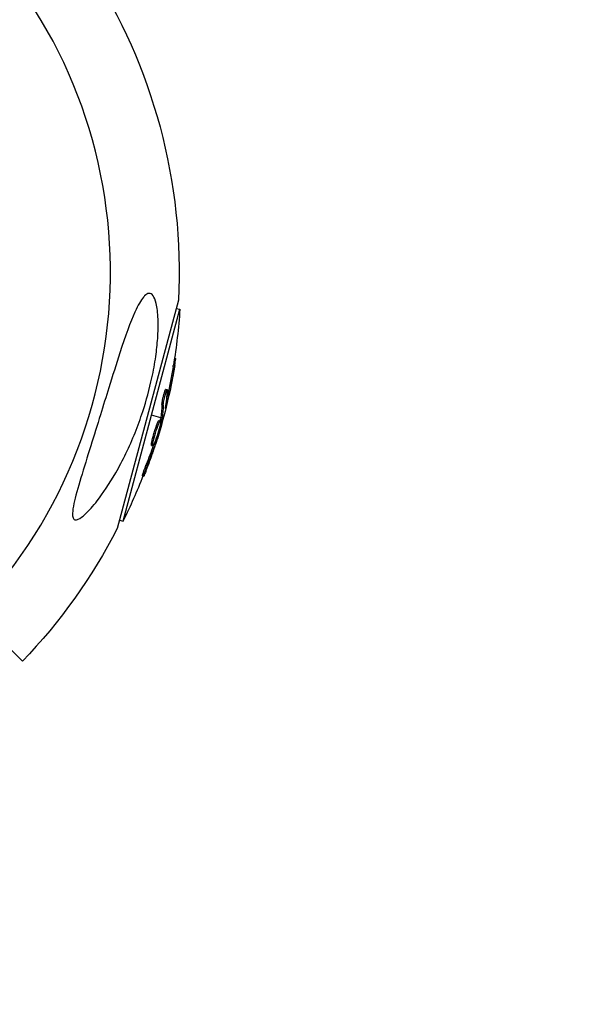
# Model space of a CAD drawing. Units: millimetres. Extents: x -15873 to 9917, y -4086 to 6755.
# Drawn here: x -9454 to -9352, y -2546 to -2366 of the extents above; entities that cross this region are included whole.
import ezdxf

# ---------------------------------------------------------------- set-up
doc = ezdxf.new("R2010")
doc.units = ezdxf.units.MM
doc.header["$LTSCALE"] = 20
doc.linetypes.add('HIDDEN', pattern=[9.525, 6.35, -3.175])
doc.layers.add('2d', color=230, linetype='Continuous')
doc.layers.add('EN-Safetyzone', color=93, linetype='HIDDEN')

msp = doc.modelspace()

# ---------------------------------------------------------------- linework, layer by layer
at = {"layer": '2d'}
for p, q in [((-9424.61, -2417.28), (-9435.82, -2459.11)), ((-9434.74, -2457.76), (-9424.35, -2418.98)), ((-9425.02, -2418.81), (-9424.35, -2418.98)), ((-9425.59, -2429.52), (-9425.35, -2429.58)), ((-9425.33, -2427.94), (-9425.11, -2428)), ((-9426.91, -2433.6), (-9426.67, -2433.67)), ((-9426.89, -2434.12), (-9426.89, -2434.12)), ((-9426.61, -2434.68), (-9426.36, -2434.75)), ((-9427.64, -2436.44), (-9427.39, -2436.5)), ((-9426.92, -2436.73), (-9426.85, -2436.75)), ((-9427.85, -2438.83), (-9429.55, -2438.37)), ((-9428.16, -2439.33), (-9427.92, -2439.39)), ((-9427.91, -2439.2), (-9427.67, -2439.27)), ((-9427.88, -2439.02), (-9427.64, -2439.09)), ((-9427.39, -2438.95), (-9427.61, -2438.89)), ((-9428.87, -2441.83), (-9428.87, -2441.83)), ((-9428.87, -2441.83), (-9428.87, -2441.83)), ((-9429.54, -2443.92), (-9429.29, -2443.99)), ((-9429.48, -2443.22), (-9429.24, -2443.29)), ((-9429.04, -2443.56), (-9428.86, -2443.61)), ((-9428.81, -2442.99), (-9428.67, -2443.03)), ((-9430.51, -2447.43), (-9430.27, -2447.49)), ((-9431.21, -2449.48), (-9430.96, -2449.54)), ((-9435.41, -2457.58), (-9434.74, -2457.76)), ((-9462.1, -2474.55), (-9453.2, -2483.45))]:
    msp.add_line(p, q, dxfattribs=at)
msp.add_arc((-9527.3, -2412.18), 90.23, 316.2701, 133.7299, dxfattribs=at)
at = {"layer": '2d', "extrusion": (0, 0, -1)}
for centre, radius, start, end in [((9527.3, -2412.18), 102.82, 147.1564, 182.8436), ((9526.64, -2412.35), 102.5, 183.708, 189.4788), ((9526.4, -2412.42), 102.5, 189.4787, 197.1677), ((9526.64, -2412.35), 102.5, 201.2489, 206.292), ((9527.3, -2412.18), 102.82, 207.1564, 223.8854)]:
    msp.add_arc(centre, radius, start, end, dxfattribs=at)
for centre, major_axis, ratio, start_param, end_param in [((-9526.57, -2412.11), (-99, 26.53), 0.987104, 3.049326, 3.10138), ((-9526.33, -2412.17), (-99, 26.53), 0.987104, 3.049326, 3.10138), ((-9527.37, -2415.08), (-98.96, 26.52), 0.473523, 3.034641, 3.083454), ((-9527.13, -2415.14), (-98.96, 26.52), 0.473523, 3.034641, 3.083454), ((-9527.37, -2415.08), (-98.96, 26.52), 0.473523, 3.083454, 3.087544), ((-9527.13, -2415.14), (-98.96, 26.52), 0.473523, 3.083454, 3.087544), ((-9526.43, -2411.57), (-98.99, 26.52), 0.926659, 3.206029, 3.245104), ((-9526.19, -2411.63), (-98.99, 26.52), 0.926659, 3.201605, 3.245104)]:
    msp.add_ellipse(centre, major_axis=major_axis, ratio=ratio, start_param=start_param, end_param=end_param, dxfattribs=at)
at = {"layer": '2d'}
msp.add_ellipse((-9526.4, -2412.41), major_axis=(-99.01, 26.53), ratio=0.465742, start_param=3.183029, end_param=3.24863, dxfattribs=at)
for points, knots in [([(-9430.81, -2416.52), (-9430.54, -2416.24), (-9430.27, -2416.08), (-9429.73, -2416.04), (-9429.48, -2416.18), (-9429.03, -2416.8), (-9428.84, -2417.29), (-9428.52, -2418.65), (-9428.4, -2419.61), (-9428.31, -2421.89), (-9428.33, -2423.1), (-9428.49, -2425.39), (-9428.61, -2426.5), (-9428.95, -2428.91), (-9429.19, -2430.21), (-9429.92, -2433.6), (-9430.48, -2435.68), (-9431.57, -2439.01), (-9432.04, -2440.31), (-9433.58, -2444.15), (-9434.79, -2446.66), (-9437.26, -2450.97), (-9438.43, -2452.69), (-9440.21, -2454.98), (-9441.02, -2455.91), (-9442.16, -2456.94), (-9442.58, -2457.26), (-9443.19, -2457.53), (-9443.41, -2457.58), (-9443.74, -2457.47), (-9443.85, -2457.35), (-9443.99, -2456.95), (-9444.02, -2456.67), (-9443.99, -2455.83), (-9443.89, -2455.2), (-9443.49, -2453.31), (-9443.03, -2451.69), (-9441.92, -2447.98), (-9441.29, -2445.97), (-9440.08, -2442.12), (-9439.48, -2440.2), (-9438.38, -2436.65), (-9437.87, -2435.01), (-9437.37, -2433.38), (-9436.69, -2431.21), (-9436.01, -2429.02), (-9434.32, -2423.86), (-9433.42, -2421.33), (-9432.02, -2418.23), (-9431.49, -2417.31), (-9430.95, -2416.66), (-9430.88, -2416.59), (-9430.81, -2416.52)], [-104.485264, -104.485264, -104.485264, -104.485264, -100.598786, -100.598786, -96.671929, -96.671929, -92.544577, -92.544577, -87.59023, -87.59023, -82.913507, -82.913507, -78.751396, -78.751396, -73.899367, -73.899367, -66.05257, -66.05257, -60.956691, -60.956691, -50.664723, -50.664723, -41.665184, -41.665184, -35.613595, -35.613595, -32.391806, -32.391806, -30.304297, -30.304297, -28.567857, -28.567857, -26.664609, -26.664609, -23.618001, -23.618001, -17.480631, -17.480631, -11.147852, -11.147852, -5.152759, -5.152759, 0, 0, 0, 6.898473, 6.898473, 17.02274, 17.02274, 23.86477, 23.86477, 24.810611, 24.810611, 24.810611, 24.810611]), ([(-9425.59, -2429.52), (-9425.58, -2429.46), (-9425.57, -2429.4), (-9425.55, -2429.31), (-9425.55, -2429.28), (-9425.54, -2429.25), (-9425.54, -2429.24), (-9425.54, -2429.23)], [0, 0, 0, 0, 0.03125, 0.03125, 0.046875, 0.046875, 0.04983203, 0.04983203, 0.04983203, 0.04983203]), ([(-9425.35, -2429.58), (-9425.26, -2429.09), (-9425.19, -2428.65), (-9425.11, -2428.13), (-9425.1, -2428), (-9425.11, -2428)], [0, 0, 0, 0, 0.25, 0.25, 0.4513626, 0.4513626, 0.4513626, 0.4513626]), ([(-9427.64, -2436.44), (-9427.63, -2436.39), (-9427.63, -2436.33), (-9427.62, -2436.2), (-9427.61, -2436.13), (-9427.59, -2435.98), (-9427.57, -2435.89), (-9427.54, -2435.71), (-9427.52, -2435.62), (-9427.47, -2435.33), (-9427.42, -2435.13), (-9427.33, -2434.74), (-9427.28, -2434.55), (-9427.2, -2434.29), (-9427.18, -2434.21), (-9427.13, -2434.05), (-9427.11, -2433.99), (-9427.04, -2433.8), (-9427, -2433.71), (-9426.95, -2433.63), (-9426.94, -2433.62), (-9426.92, -2433.6), (-9426.91, -2433.6), (-9426.91, -2433.6), (-9426.91, -2433.6), (-9426.91, -2433.6)], [0, 0, 0, 0, 0.0625, 0.0625, 0.125, 0.125, 0.1875, 0.1875, 0.25, 0.25, 0.375, 0.375, 0.5, 0.5, 0.5625, 0.5625, 0.625, 0.625, 0.75, 0.75, 0.8125, 0.8125, 0.84375, 0.84375, 0.8451889, 0.8451889, 0.8451889, 0.8451889]), ([(-9427.39, -2436.5), (-9427.39, -2436.42), (-9427.38, -2436.31), (-9427.36, -2436.18), (-9427.35, -2436.05), (-9427.32, -2435.9), (-9427.29, -2435.74), (-9427.26, -2435.58), (-9427.23, -2435.41), (-9427.19, -2435.24), (-9427.15, -2435.07), (-9427.11, -2434.9), (-9427.07, -2434.73), (-9427.03, -2434.57), (-9426.98, -2434.42), (-9426.94, -2434.28), (-9426.9, -2434.15), (-9426.86, -2434.03), (-9426.82, -2433.93), (-9426.79, -2433.84), (-9426.75, -2433.76), (-9426.73, -2433.72), (-9426.7, -2433.68), (-9426.68, -2433.66), (-9426.66, -2433.67), (-9426.65, -2433.69), (-9426.64, -2433.73), (-9426.64, -2433.8), (-9426.64, -2433.82), (-9426.64, -2433.84), (-9426.64, -2433.86)], [0, 0, 0, 0, 0.108263, 0.108263, 0.108263, 0.216637, 0.216637, 0.216637, 0.324631, 0.324631, 0.324631, 0.431995, 0.431995, 0.431995, 0.53889, 0.53889, 0.53889, 0.64568, 0.64568, 0.64568, 0.75277, 0.75277, 0.75277, 0.860435, 0.860435, 0.860435, 0.968703, 0.968703, 0.968703, 1, 1, 1, 1]), ([(-9426.96, -2437.01), (-9426.98, -2437.09), (-9426.98, -2437.14), (-9426.99, -2437.17), (-9426.99, -2437.19), (-9426.98, -2437.19), (-9426.97, -2437.16), (-9426.96, -2437.13), (-9426.94, -2437.07), (-9426.91, -2436.99), (-9426.89, -2436.92), (-9426.87, -2436.84), (-9426.85, -2436.75)], [0, 0, 0, 0, 0.263282, 0.263282, 0.263282, 0.526692, 0.526692, 0.526692, 0.789921, 0.789921, 0.789921, 1, 1, 1, 1]), ([(-9429.48, -2443.22), (-9429.46, -2443.11), (-9429.43, -2443), (-9429.37, -2442.74), (-9429.34, -2442.61), (-9429.26, -2442.32), (-9429.23, -2442.18), (-9429.16, -2441.96), (-9429.14, -2441.88), (-9429.1, -2441.73), (-9429.08, -2441.66), (-9429.01, -2441.43), (-9428.96, -2441.28), (-9428.89, -2441.06), (-9428.87, -2440.99), (-9428.82, -2440.85), (-9428.8, -2440.77), (-9428.73, -2440.57), (-9428.68, -2440.43), (-9428.62, -2440.25), (-9428.59, -2440.19), (-9428.55, -2440.08), (-9428.53, -2440.02), (-9428.49, -2439.92), (-9428.47, -2439.87), (-9428.43, -2439.78), (-9428.41, -2439.73), (-9428.37, -2439.65), (-9428.36, -2439.61), (-9428.32, -2439.55), (-9428.31, -2439.52), (-9428.29, -2439.47), (-9428.28, -2439.46), (-9428.26, -2439.44), (-9428.24, -2439.4), (-9428.23, -2439.38), (-9428.21, -2439.36), (-9428.21, -2439.36), (-9428.2, -2439.35), (-9428.2, -2439.34), (-9428.18, -2439.33), (-9428.17, -2439.33), (-9428.16, -2439.33), (-9428.16, -2439.33), (-9428.16, -2439.33)], [0.499999, 0.499999, 0.499999, 0.499999, 0.5312491, 0.5312491, 0.5624991, 0.5624991, 0.5937492, 0.5937492, 0.6093742, 0.6093742, 0.6249992, 0.6249992, 0.6562493, 0.6562493, 0.6718743, 0.6718743, 0.6874994, 0.6874994, 0.7187494, 0.7187494, 0.7343745, 0.7343745, 0.7499995, 0.7499995, 0.7656245, 0.7656245, 0.7812496, 0.7812496, 0.7968746, 0.7968746, 0.8124996, 0.8124996, 0.8203121, 0.8203121, 0.8281247, 0.8437497, 0.8437497, 0.8476559, 0.8476559, 0.8515622, 0.8593747, 0.8749997, 0.8749997, 0.8758243, 0.8758243, 0.8758243, 0.8758243]), ([(-9427.97, -2440.1), (-9428.06, -2440.53), (-9428.22, -2441.14), (-9428.58, -2442.34), (-9428.78, -2442.93), (-9429.11, -2443.76), (-9429.24, -2444), (-9429.35, -2443.98), (-9429.33, -2443.72), (-9429.24, -2443.3)], [0, 0, 0, 0, 0.125, 0.125, 0.25, 0.25, 0.375, 0.375, 0.4988549, 0.4988549, 0.4988549, 0.4988549]), ([(-9429.24, -2443.29), (-9429.15, -2442.85), (-9428.99, -2442.25), (-9428.63, -2441.05), (-9428.43, -2440.45), (-9428.1, -2439.61), (-9427.97, -2439.38), (-9427.87, -2439.4), (-9427.88, -2439.65), (-9427.97, -2440.09)], [0.5, 0.5, 0.5, 0.5, 0.625, 0.625, 0.75, 0.75, 0.875, 0.875, 0.9988689, 0.9988689, 0.9988689, 0.9988689]), ([(-9427.67, -2439.27), (-9427.75, -2439.59), (-9427.83, -2439.9), (-9427.99, -2440.53), (-9428.07, -2440.84), (-9428.23, -2441.47), (-9428.32, -2441.78), (-9428.45, -2442.25), (-9428.49, -2442.41), (-9428.58, -2442.72), (-9428.63, -2442.87), (-9428.67, -2443.03)], [0, 0, 0, 0, 0.25, 0.25, 0.5, 0.5, 0.75, 0.75, 0.875, 0.875, 1, 1, 1, 1]), ([(-9427.67, -2439.27), (-9427.66, -2439.23), (-9427.66, -2439.19), (-9427.65, -2439.16), (-9427.64, -2439.13), (-9427.64, -2439.11), (-9427.64, -2439.09)], [0, 0, 0, 0, 0.536906, 0.536906, 0.536906, 1, 1, 1, 1]), ([(-9430.57, -2448.66), (-9430.49, -2448.45), (-9430.41, -2448.24), (-9430.29, -2447.95), (-9430.24, -2447.8), (-9430.17, -2447.64), (-9430.14, -2447.55), (-9430.13, -2447.52), (-9430.12, -2447.5), (-9430.12, -2447.49), (-9430.07, -2447.37), (-9430.02, -2447.22), (-9429.95, -2447.05), (-9429.93, -2446.97), (-9429.91, -2446.93), (-9429.9, -2446.9), (-9429.85, -2446.78), (-9429.8, -2446.62), (-9429.74, -2446.45), (-9429.71, -2446.37), (-9429.69, -2446.33), (-9429.68, -2446.31), (-9429.68, -2446.3), (-9429.64, -2446.18), (-9429.58, -2446.03), (-9429.52, -2445.85), (-9429.49, -2445.77), (-9429.48, -2445.73), (-9429.47, -2445.71), (-9429.47, -2445.7), (-9429.43, -2445.58), (-9429.37, -2445.43), (-9429.31, -2445.26), (-9429.28, -2445.17), (-9429.27, -2445.14), (-9429.26, -2445.11), (-9429.26, -2445.1), (-9429.22, -2444.98), (-9429.17, -2444.83), (-9429.11, -2444.66), (-9429.08, -2444.57), (-9429.07, -2444.54), (-9429.06, -2444.51), (-9429.06, -2444.5), (-9428.98, -2444.28), (-9428.91, -2444.07), (-9428.85, -2443.89)], [0, 0, 0, 0, 0.125, 0.125, 0.1875, 0.21875, 0.234375, 0.242188, 0.242188, 0.25, 0.25, 0.3125, 0.34375, 0.359375, 0.359375, 0.375, 0.375, 0.4375, 0.46875, 0.484375, 0.492188, 0.492188, 0.5, 0.5, 0.5625, 0.59375, 0.609375, 0.617188, 0.617188, 0.625, 0.625, 0.6875, 0.71875, 0.734375, 0.742188, 0.742188, 0.75, 0.75, 0.8125, 0.84375, 0.859375, 0.867188, 0.867188, 0.875, 0.875, 1, 1, 1, 1]), ([(-9429.54, -2443.92), (-9429.54, -2443.92), (-9429.55, -2443.92), (-9429.56, -2443.9), (-9429.56, -2443.89), (-9429.56, -2443.85), (-9429.56, -2443.83), (-9429.56, -2443.79), (-9429.56, -2443.76), (-9429.56, -2443.67), (-9429.55, -2443.6), (-9429.53, -2443.47), (-9429.52, -2443.42), (-9429.5, -2443.33), (-9429.49, -2443.28), (-9429.48, -2443.23)], [1.375782, 1.375782, 1.375782, 1.375782, 1.3906242, 1.3906242, 1.4062492, 1.4062492, 1.4218741, 1.4218741, 1.4374991, 1.4374991, 1.4687491, 1.4687491, 1.484374, 1.484374, 1.4988524, 1.4988524, 1.4988524, 1.4988524]), ([(-9428.86, -2443.61), (-9428.83, -2443.54), (-9428.8, -2443.46), (-9428.78, -2443.38), (-9428.75, -2443.3), (-9428.73, -2443.21), (-9428.7, -2443.14), (-9428.69, -2443.1), (-9428.68, -2443.06), (-9428.67, -2443.03)], [0, 0, 0, 0, 0.404397, 0.404397, 0.404397, 0.80918, 0.80918, 0.80918, 1, 1, 1, 1]), ([(-9431.21, -2449.48), (-9431.21, -2449.48), (-9431.21, -2449.48), (-9431.22, -2449.47), (-9431.21, -2449.43), (-9431.18, -2449.32), (-9431.17, -2449.27), (-9431.14, -2449.16), (-9431.12, -2449.1), (-9431.05, -2448.9), (-9430.99, -2448.73), (-9430.9, -2448.46), (-9430.87, -2448.37), (-9430.8, -2448.18), (-9430.76, -2448.09), (-9430.69, -2447.89), (-9430.66, -2447.8), (-9430.58, -2447.61), (-9430.55, -2447.52), (-9430.51, -2447.43)], [0.3749154, 0.3749154, 0.3749154, 0.3749154, 0.375, 0.375, 0.5, 0.5, 0.5625, 0.5625, 0.625, 0.625, 0.75, 0.75, 0.8125, 0.8125, 0.875, 0.875, 0.9375, 0.9375, 1, 1, 1, 1]), ([(-9430.57, -2448.66), (-9430.63, -2448.81), (-9430.68, -2448.95), (-9430.74, -2449.07), (-9430.79, -2449.19), (-9430.83, -2449.3), (-9430.87, -2449.37), (-9430.9, -2449.45), (-9430.93, -2449.5), (-9430.95, -2449.53), (-9430.96, -2449.55), (-9430.97, -2449.55), (-9430.97, -2449.51), (-9430.96, -2449.48), (-9430.95, -2449.42), (-9430.93, -2449.34), (-9430.9, -2449.25), (-9430.87, -2449.14), (-9430.83, -2449.02), (-9430.79, -2448.89), (-9430.74, -2448.75), (-9430.68, -2448.6), (-9430.63, -2448.44), (-9430.57, -2448.28), (-9430.51, -2448.11), (-9430.45, -2447.95), (-9430.38, -2447.78), (-9430.32, -2447.62), (-9430.31, -2447.58), (-9430.29, -2447.53), (-9430.27, -2447.49)], [0, 0, 0, 0, 0.108572, 0.108572, 0.108572, 0.217262, 0.217262, 0.217262, 0.325717, 0.325717, 0.325717, 0.433622, 0.433622, 0.433622, 0.540983, 0.540983, 0.540983, 0.648042, 0.648042, 0.648042, 0.755174, 0.755174, 0.755174, 0.862717, 0.862717, 0.862717, 0.970831, 0.970831, 0.970831, 1, 1, 1, 1])]:
    msp.add_open_spline(points, degree=3, knots=knots, dxfattribs=at)
for points in [[(-9426.85, -2436.75), (-9426.7, -2436.2), (-9426.53, -2435.5), (-9426.36, -2434.75)], [(-9426.72, -2435.18), (-9426.68, -2435.03), (-9426.65, -2434.86), (-9426.61, -2434.68)], [(-9428.17, -2439.81), (-9428.17, -2439.81), (-9428.17, -2439.81), (-9428.17, -2439.81)], [(-9427.97, -2439.42), (-9427.97, -2439.42), (-9427.97, -2439.42), (-9427.97, -2439.42)], [(-9427.97, -2440.09), (-9427.97, -2440.09), (-9427.97, -2440.09), (-9427.97, -2440.1)], [(-9427.91, -2439.2), (-9427.93, -2439.26), (-9427.94, -2439.32), (-9427.96, -2439.38)], [(-9427.91, -2439.2), (-9427.9, -2439.13), (-9427.88, -2439.06), (-9427.88, -2439.02)], [(-9429.48, -2443.23), (-9429.48, -2443.23), (-9429.48, -2443.22), (-9429.48, -2443.22)], [(-9429.28, -2443.51), (-9429.28, -2443.51), (-9429.28, -2443.51), (-9429.28, -2443.51)], [(-9429.24, -2443.3), (-9429.24, -2443.29), (-9429.24, -2443.29), (-9429.24, -2443.29)], [(-9428.47, -2442.67), (-9428.57, -2443), (-9428.7, -2443.41), (-9428.85, -2443.89)]]:
    msp.add_open_spline(points, degree=3, dxfattribs=at)
at = {"layer": 'EN-Safetyzone', "flags": 128}
msp.add_lwpolyline([(-6710.4, -1580), (-8132.54, -1580), (-8164.77, -1612.23, -0.7646), (-10297.85, -3791.54, 0.13556), (-10815.05, -3665, -0.080337), (-11315.21, -3599.19, 0.177911), (-12003.74, -3641.24, -0.16474), (-13282.03, -3752.2), (-14348.46, -3519.42, -0.418223), (-15809.14, -1074.88, -0.418223), (-13384.8, 419.08), (-12331.37, 133.19, -0.114311), (-11525.57, -273.7, 0.041421), (-11390.24, -368.78), (-10367, 654.46), (-10367, 2205.64), (-10722.3, 2821.04, -0.414214), (-10173.26, 4870.07), (-9974.08, 4985.07), (-9774.89, 5100.07, -0.414214), (-7725.85, 4551.04), (-7701.58, 4509), (-7529.41, 4509, -0.16358), (-6235.62, 5197.79), (-3306.62, 5685.29, -0.082651), (-2551.38, 5685.29), (-395.9, 5326.53, -0.040936), (0, 5359), (2181.79, 5359), (2292.47, 5458.37), (3192.34, 6297.73, -0.211691), (4494.23, 6748.61), (5142.45, 6694.15, -0.104561), (5815.96, 6491.56, -0.039416), (6074.85, 6443.64), (7620.33, 6029.53, -0.085344), (8135.06, 5792.17, -1.069411), (7319.03, 2746.7, -0.085344), (6754.58, 2798.51), (6140.91, 2962.94, -0.047752), (5920.77, 2725.25), (5646.62, 2480.76), (5359, 2213.12), (5359, 1464.5), (5359, 0, -0.015737), (5354.19, -152.85), (7180.69, 570.03, -0.448328), (9848.54, -771.98, -0.448328), (8209.12, -3268.13), (6048.82, -3587.43, -0.022329), (5915.61, -3601.08), (5108.82, -3647.47, -0.216908), (3882.6, -3188.64), (3116.9, -2422.72, -0.019353), (2929, -2430), (0, -2430, -0.216964), (-1832.99, -1595.33, -0.264245), (-2357.6, -3500.4, -0.449456), (-5343.69, -3322.8), (-6650.31, -1661.95, -0.016941)], format="xyb", close=True, dxfattribs=at)

doc.saveas('drawing.dxf')
